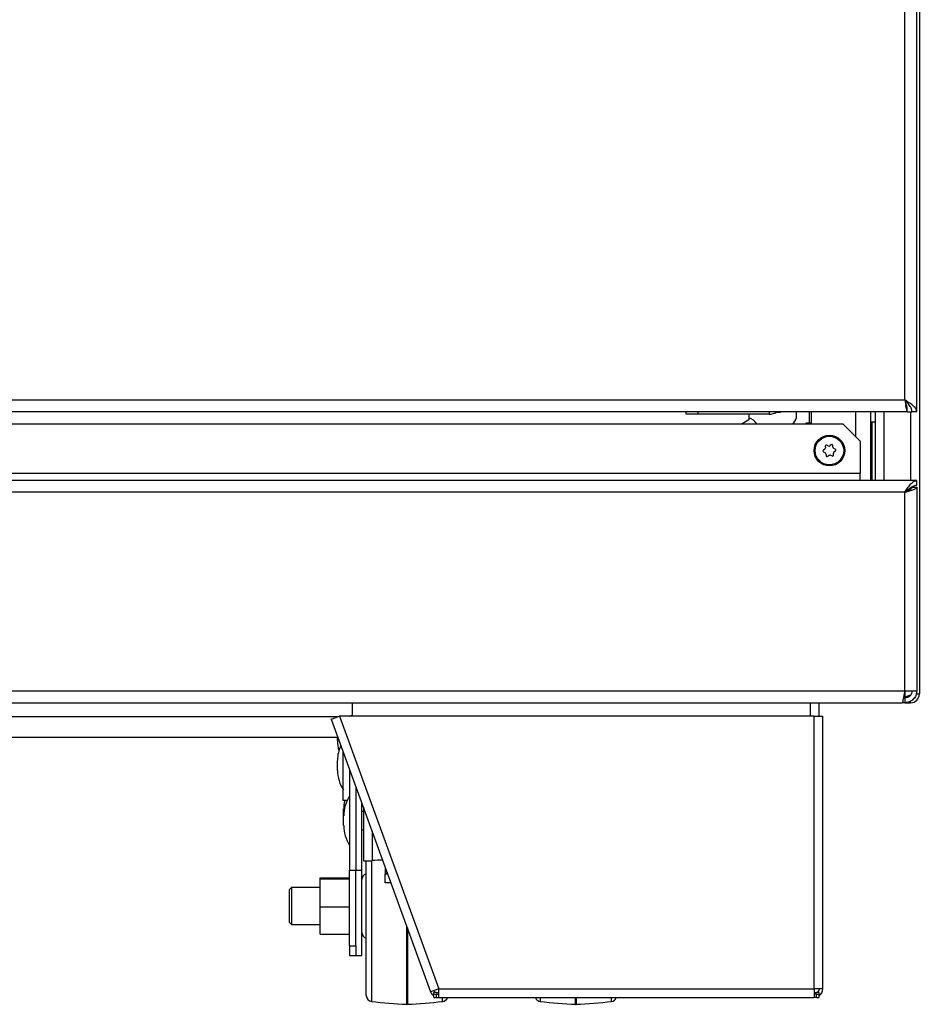
# Model space of a CAD drawing. Units: inches. Extents: x -48 to 64, y -21 to 49.
# Drawn here: x 23 to 32, y -20 to -10 of the extents above; entities that cross this region are included whole.
import ezdxf

# ---------------------------------------------------------------- set-up
doc = ezdxf.new("R2010")
doc.units = ezdxf.units.IN
doc.header["$MEASUREMENT"] = 0

msp = doc.modelspace()

# ---------------------------------------------------------------- linework, layer by layer
at = {"color": 7, "linetype": 'Continuous', "lineweight": 25}
for p, q in [((31.729, 9.066), (31.729, -16.731)), ((31.582, -13.739), (31.582, 8.246)), ((31.702, -13.859), (31.702, 8.308)), ((2.072, -13.739), (31.582, -13.739)), ((31.606, -13.859), (31.606, -13.811)), ((31.606, -13.859), (2.048, -13.859)), ((29.354, -13.884), (29.354, -13.859)), ((29.479, -13.884), (29.354, -13.884)), ((30.199, -13.884), (29.479, -13.884)), ((29.993, -13.884), (29.993, -13.943)), ((30.48, -13.9), (30.48, -13.859)), ((30.633, -13.982), (30.633, -13.859)), ((31.234, -14.559), (31.234, -13.859)), ((31.279, -13.859), (31.279, -14.559)), ((31.606, -13.859), (31.654, -13.859)), ((31.702, -13.859), (31.654, -13.859)), ((2.692, -13.982), (30.951, -13.982)), ((29.993, -13.943), (29.925, -13.982)), ((30.45, -13.97), (30.439, -13.982)), ((30.572, -13.982), (30.581, -13.973)), ((30.581, -13.973), (30.633, -13.973)), ((31.128, -14.159), (30.951, -13.982)), ((31.279, -13.966), (31.234, -13.966)), ((30.772, -14.209), (30.773, -14.226)), ((30.802, -14.206), (30.786, -14.199)), ((30.832, -14.195), (30.817, -14.205)), ((30.849, -14.22), (30.848, -14.202)), ((31.128, -14.159), (31.128, -14.487)), ((30.767, -14.24), (30.752, -14.25)), ((30.754, -14.267), (30.77, -14.275)), ((30.778, -14.287), (30.78, -14.305)), ((30.796, -14.313), (30.81, -14.302)), ((30.825, -14.301), (30.841, -14.309)), ((30.856, -14.299), (30.854, -14.281)), ((30.874, -14.24), (30.858, -14.232)), ((30.86, -14.267), (30.875, -14.257)), ((31.128, -14.487), (2.515, -14.487)), ((31.128, -14.559), (31.128, -14.487)), ((31.702, -14.559), (-16.048, -14.559)), ((31.647, -14.627), (31.654, -14.627)), ((31.654, -14.627), (31.702, -14.627)), ((31.702, -14.607), (31.702, -14.559)), ((31.702, -14.627), (31.702, -16.7)), ((31.582, -14.679), (-15.928, -14.679)), ((31.582, -16.7), (31.582, -14.679)), ((-15.928, -16.7), (31.582, -16.7)), ((31.582, -16.7), (31.702, -16.7)), ((31.697, -16.731), (31.729, -16.731)), ((-15.9, -16.82), (31.554, -16.82)), ((25.956, -16.82), (25.956, -16.945)), ((30.71, -16.956), (30.71, -16.82)), ((31.582, -16.82), (31.554, -16.82)), ((31.582, -16.772), (31.571, -16.772)), ((31.582, -16.762), (31.573, -16.762)), ((31.582, -16.772), (31.582, -16.82)), ((31.582, -16.82), (31.64, -16.82)), ((25.744, -16.986), (25.827, -16.956)), ((25.744, -16.986), (26.754, -19.761)), ((25.827, -16.956), (26.837, -19.731)), ((30.657, -16.956), (25.827, -16.956)), ((25.926, -16.956), (25.956, -16.945)), ((30.657, -19.731), (30.657, -16.956)), ((30.657, -16.956), (30.746, -16.956)), ((30.746, -19.731), (30.746, -16.956)), ((25.812, -17.173), (3.908, -17.173)), ((25.806, -17.205), (25.806, -17.173)), ((25.866, -17.816), (25.866, -17.323)), ((25.806, -17.508), (25.806, -17.408)), ((25.929, -17.496), (25.929, -17.516)), ((25.937, -17.516), (25.929, -17.516)), ((25.929, -17.516), (25.929, -18.523)), ((25.992, -17.669), (25.992, -18.523)), ((25.904, -17.816), (25.866, -17.816)), ((25.869, -17.97), (25.869, -17.901)), ((26.055, -18.524), (26.055, -17.842)), ((26.07, -17.927), (26.055, -17.927)), ((26.07, -17.883), (26.07, -18.43)), ((25.869, -18.046), (25.869, -17.97)), ((25.869, -18.07), (25.869, -18.046)), ((26.055, -18.114), (26.07, -18.114)), ((26.159, -18.128), (26.159, -18.43)), ((26.159, -18.17), (26.175, -18.17)), ((26.07, -18.43), (26.159, -18.43)), ((26.1, -19.8), (26.1, -18.43)), ((25.929, -18.523), (25.992, -18.523)), ((25.929, -19.294), (25.929, -18.523)), ((25.992, -19.294), (25.992, -18.523)), ((25.992, -18.524), (26.055, -18.524)), ((26.055, -19.393), (26.055, -18.524)), ((26.293, -18.494), (26.293, -18.559)), ((25.629, -18.603), (25.929, -18.603)), ((25.629, -18.612), (25.629, -18.603)), ((25.629, -18.612), (25.929, -18.612)), ((25.629, -18.897), (25.629, -18.612)), ((26.293, -18.559), (26.293, -18.563)), ((26.318, -18.563), (26.293, -18.563)), ((26.293, -18.652), (26.293, -18.563)), ((25.339, -18.701), (25.319, -18.721)), ((25.319, -19.056), (25.319, -18.721)), ((25.629, -18.701), (25.339, -18.701)), ((25.339, -18.701), (25.339, -19.076)), ((26.35, -18.652), (26.293, -18.652)), ((25.629, -18.897), (25.929, -18.897)), ((25.629, -19.174), (25.629, -18.897)), ((25.319, -19.056), (25.339, -19.076)), ((25.339, -19.076), (25.629, -19.076)), ((25.629, -19.174), (25.929, -19.174)), ((25.929, -19.294), (25.992, -19.294)), ((25.929, -19.294), (25.929, -19.393)), ((25.992, -19.294), (25.992, -19.393)), ((25.929, -19.393), (25.992, -19.393)), ((25.992, -19.393), (26.055, -19.393)), ((26.837, -19.731), (26.754, -19.761)), ((26.837, -19.731), (30.657, -19.731)), ((26.837, -19.82), (26.837, -19.731)), ((30.657, -19.731), (30.657, -19.82)), ((30.746, -19.731), (30.657, -19.731)), ((26.787, -19.783), (26.787, -19.77)), ((26.787, -19.819), (26.787, -19.783)), ((26.812, -19.769), (26.837, -19.769)), ((26.812, -19.784), (26.812, -19.82)), ((26.812, -19.784), (26.837, -19.784)), ((26.812, -19.82), (26.837, -19.82)), ((26.834, -19.82), (26.837, -19.82)), ((26.837, -19.82), (30.657, -19.82)), ((30.657, -19.769), (30.682, -19.769)), ((30.682, -19.784), (30.657, -19.784)), ((30.682, -19.82), (30.657, -19.82)), ((30.657, -19.82), (30.66, -19.82)), ((30.682, -19.82), (30.682, -19.784)), ((30.707, -19.77), (30.707, -19.783)), ((30.707, -19.783), (30.707, -19.819))]:
    msp.add_line(p, q, dxfattribs=at)
at = {"color": 8, "linetype": 'Continuous', "lineweight": 25}
for p, q in [((29.479, -13.884), (29.479, -13.859)), ((30.199, -13.859), (30.199, -13.884)), ((30.274, -13.864), (30.296, -13.864)), ((30.296, -13.864), (30.296, -13.859)), ((30.606, -13.859), (30.606, -13.973)), ((31.084, -14.115), (31.084, -13.859)), ((31.368, -13.859), (31.368, -14.559)), ((31.64, -13.859), (31.64, -14.559)), ((31.248, -14.559), (31.248, -13.966)), ((31.582, -16.7), (31.582, -16.762)), ((30.621, -16.956), (30.621, -16.82)), ((31.64, -16.82), (31.64, -16.803)), ((25.808, -16.963), (3.908, -16.963)), ((25.956, -16.945), (25.96, -16.956)), ((26.153, -18.43), (26.153, -19.859)), ((26.316, -18.559), (26.293, -18.559)), ((26.513, -19.889), (26.513, -19.099)), ((26.518, -19.112), (26.518, -19.873)), ((26.877, -19.845), (26.877, -19.818)), ((27.871, -19.82), (27.871, -19.859)), ((28.231, -19.889), (28.231, -19.82)), ((28.236, -19.82), (28.236, -19.889)), ((28.595, -19.859), (28.595, -19.82)), ((26.518, -19.873), (26.518, -19.889)), ((26.877, -19.859), (26.877, -19.845))]:
    msp.add_line(p, q, dxfattribs=at)
at = {"color": 7, "linetype": 'Continuous', "lineweight": 25}
for radius in [0.156, 0.145]:
    msp.add_circle((30.814, -14.254), radius, dxfattribs=at)
for centre, radius, start, end in [((29.945, -14.072), 0.159, 34.3512, 72.4859), ((30.199, -13.734), 0.15, 270, 304.2611), ((30.38, -13.9), 0.1, 315, 0), ((30.758, -14.228), 0.015, 304.7782, 4.7782), ((30.782, -14.208), 0.01, 64.7782, 184.7782), ((30.809, -14.193), 0.015, 244.7782, 304.7782), ((30.838, -14.203), 0.01, 4.7782, 124.7782), ((30.864, -14.219), 0.015, 184.7782, 244.7782), ((30.758, -14.258), 0.01, 124.7782, 244.7782), ((30.763, -14.289), 0.015, 4.7782, 64.7782), ((30.79, -14.304), 0.01, 184.7782, 304.7782), ((30.819, -14.315), 0.015, 64.7782, 124.7782), ((30.846, -14.3), 0.01, 244.7782, 4.7782), ((30.869, -14.28), 0.015, 124.7782, 184.7782), ((30.869, -14.249), 0.01, 304.7782, 64.7782), ((31.64, -16.731), 0.089, 270, 0), ((26.17, -17.205), 0.363, 180, 196.2219), ((26.17, -17.408), 0.363, 154.7792, 180), ((26.17, -17.508), 0.363, 180, 213.3985), ((26.233, -17.97), 0.363, 146.6015, 180), ((26.233, -17.901), 0.363, 166.4639, 180), ((26.233, -18.07), 0.363, 180, 213.3985), ((26.248, -20.352), 1.929, 89.4437, 92.6417), ((26.115, -18.619), 0.06, 104.4775, 180), ((26.115, -19.159), 0.06, 180, 255.5225), ((30.657, -19.731), 0.053, 312.9708, 0), ((30.657, -19.731), 0.089, 304.1802, 0), ((26.16, -19.8), 0.06, 180, 263.0046), ((26.837, -19.731), 0.089, 200, 235.8198), ((26.806, -19.949), 0.18, 88.0109, 95.9867), ((26.806, -19.604), 0.18, 264.0133, 271.9891), ((26.806, -19.64), 0.18, 264.0133, 271.9891), ((26.837, -19.731), 0.053, 200, 227.0292), ((26.87, -19.8), 0.06, 276.9954, 340.7697), ((27.878, -19.8), 0.06, 199.2303, 263.0046), ((28.588, -19.8), 0.06, 276.9954, 340.7697), ((30.689, -19.949), 0.18, 84.0133, 91.9891), ((30.689, -19.604), 0.18, 268.0109, 275.9867), ((30.689, -19.64), 0.18, 268.0109, 275.9867), ((26.684, -15.527), 4.365, 263.0046, 267.7462), ((26.515, -19.829), 0.06, 267.7462, 272.2538), ((26.346, -15.527), 4.365, 272.2538, 276.9954), ((28.402, -15.527), 4.365, 263.0046, 267.7462), ((28.233, -19.829), 0.06, 267.7462, 272.2538), ((28.064, -15.527), 4.365, 272.2538, 276.9954)]:
    msp.add_arc(centre, radius, start, end, dxfattribs=at)
at = {"color": 8, "linetype": 'Continuous', "lineweight": 25}
msp.add_ellipse((30.296, -13.706), major_axis=(0, -0.158), ratio=0.707107, start_param=0, end_param=0.250348, dxfattribs=at)
at = {"color": 7, "linetype": 'Continuous', "lineweight": 25}
for points in [[(31.582, -13.739), (31.584, -13.749), (31.588, -13.768), (31.594, -13.791), (31.6, -13.808), (31.604, -13.81), (31.606, -13.811)], [(31.582, -13.739), (31.584, -13.755), (31.588, -13.786), (31.594, -13.826), (31.6, -13.854), (31.604, -13.857), (31.606, -13.859)], [(31.702, -14.627), (31.7, -14.632), (31.697, -14.64), (31.669, -14.653), (31.629, -14.666), (31.598, -14.675), (31.582, -14.679)], [(31.654, -14.627), (31.653, -14.632), (31.651, -14.64), (31.634, -14.653), (31.61, -14.666), (31.592, -14.675), (31.582, -14.679)], [(31.702, -16.7), (31.7, -16.715), (31.697, -16.747), (31.669, -16.787), (31.629, -16.814), (31.598, -16.818), (31.582, -16.82)], [(31.654, -16.7), (31.653, -16.709), (31.651, -16.728), (31.634, -16.752), (31.61, -16.768), (31.592, -16.771), (31.582, -16.772)]]:
    msp.add_open_spline(points, degree=3, dxfattribs=at)
for points, knots in [([(31.654, -13.859), (31.653, -13.847), (31.649, -13.823), (31.625, -13.786), (31.599, -13.758), (31.585, -13.742), (31.582, -13.739)], [0, 0, 0, 0, 0.298671, 0.61269, 0.926818, 1, 1, 1, 1]), ([(31.702, -13.859), (31.701, -13.85), (31.698, -13.831), (31.672, -13.802), (31.632, -13.771), (31.599, -13.75), (31.582, -13.739)], [0, 0, 0, 0, 0.222222, 0.477045, 0.73195, 1, 1, 1, 1]), ([(31.582, -14.679), (31.591, -14.665), (31.61, -14.635), (31.639, -14.595), (31.671, -14.565), (31.691, -14.561), (31.702, -14.559)], [0, 0, 0, 0, 0.222222, 0.477045, 0.73195, 1, 1, 1, 1]), ([(31.582, -14.679), (31.594, -14.668), (31.619, -14.645), (31.656, -14.618), (31.684, -14.608), (31.699, -14.607), (31.702, -14.607)], [0, 0, 0, 0, 0.298671, 0.61269, 0.926818, 1, 1, 1, 1]), ([(31.554, -16.82), (31.556, -16.818), (31.56, -16.816), (31.566, -16.794), (31.572, -16.763), (31.578, -16.73), (31.581, -16.708), (31.582, -16.7)], [0, 0, 0, 0, 0.217024, 0.434059, 0.651094, 0.868128, 1, 1, 1, 1]), ([(31.639, -16.742), (31.626, -16.747), (31.608, -16.753), (31.588, -16.76), (31.582, -16.762)], [0, 0, 0, 0, 0.693934, 1, 1, 1, 1])]:
    msp.add_open_spline(points, degree=3, knots=knots, dxfattribs=at)

doc.saveas('drawing.dxf')
